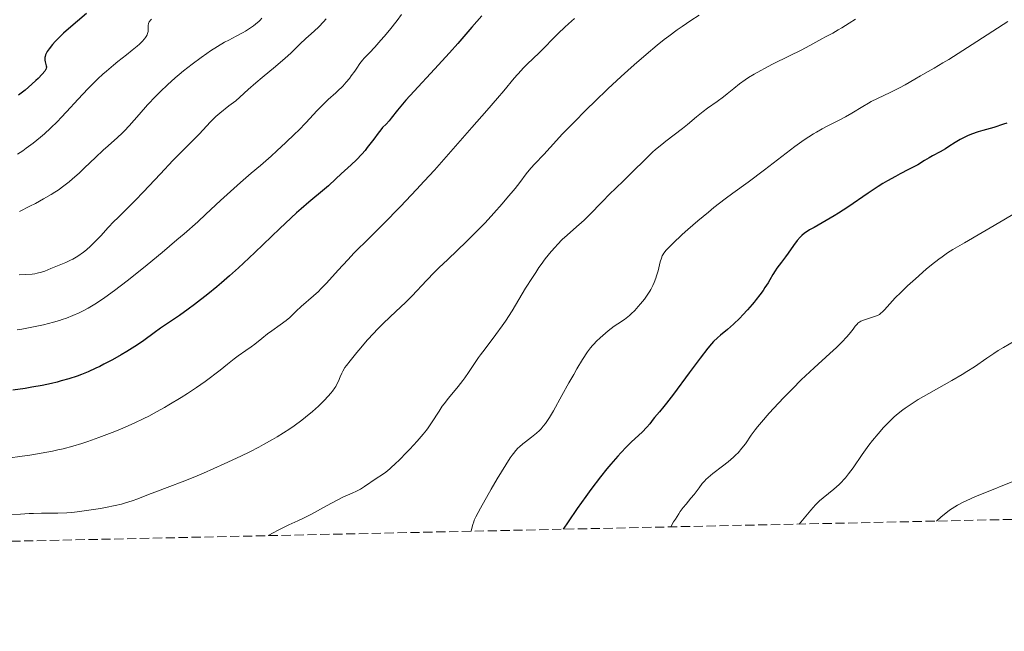
# Model space of a CAD drawing. Units: metres. Extents: x 647735 to 651182, y 4760099 to 4762486.
# Drawn here: x 648724 to 648910, y 4760102 to 4760218 of the extents above; entities that cross this region are included whole.
import ezdxf

# ---------------------------------------------------------------- set-up
doc = ezdxf.new("R2010")
doc.units = ezdxf.units.M
doc.header["$MEASUREMENT"] = 0
doc.linetypes.add('DGN Style 3', pattern=[2.435891, 1.739922, -0.695969])
for name, color, linetype, lineweight in [('Curva de nivel directora', 30, 'Continuous', 30), ('Curva de nivel intermedia', 30, 'Continuous', 0), ('Zona arbolada', 92, 'DGN Style 3', 0)]:
    doc.layers.add(name, color=color, linetype=linetype, lineweight=lineweight)

msp = doc.modelspace()

# ---------------------------------------------------------------- linework, layer by layer
at = {"layer": 'Curva de nivel directora', "color": 30, "linetype": 'Continuous', "lineweight": 30, "flags": 128}
for points, elevation in [([(648736.44, 4760218.98), (648733.03, 4760216.13), (648732.09, 4760215.29), (648731.64, 4760214.86), (648730.87, 4760214.1), (648730.51, 4760213.71), (648730, 4760213.14), (648729.36, 4760212.31), (648729.02, 4760211.79)], 875), ([(648811.2, 4760218.53), (648809.35, 4760216.43), (648806.69, 4760213.34), (648805.09, 4760211.54), (648802.27, 4760208.45), (648798.44, 4760204.32), (648796.86, 4760202.59), (648796.22, 4760201.86), (648795.23, 4760200.69), (648794.04, 4760199.17), (648793.66, 4760198.68), (648793.13, 4760198.09), (648792.44, 4760197.4), (648792.1, 4760197.02), (648791.58, 4760196.35), (648790.78, 4760195.24), (648790.3, 4760194.58), (648789.55, 4760193.62), (648789.13, 4760193.11), (648788.49, 4760192.36), (648787.49, 4760191.29), (648786.52, 4760190.35), (648785.25, 4760189.23), (648784.6, 4760188.65), (648783.62, 4760187.73)], 900), ([(648729.02, 4760211.79), (648728.88, 4760211.55), (648728.72, 4760211.2), (648728.62, 4760210.88), (648728.58, 4760210.69), (648728.55, 4760210.32), (648728.56, 4760210.16), (648728.61, 4760209.85), (648728.77, 4760209.34), (648728.83, 4760209.11), (648728.86, 4760208.9), (648728.85, 4760208.8), (648728.83, 4760208.64), (648728.75, 4760208.43), (648728.7, 4760208.32), (648728.54, 4760208.08), (648728.06, 4760207.5), (648727.32, 4760206.73), (648726.87, 4760206.3), (648726.11, 4760205.6), (648724.83, 4760204.51), (648723.6, 4760203.57)], 875), ([(648910.52, 4760198.28), (648909.86, 4760198.04), (648908.04, 4760197.46), (648905.97, 4760196.86), (648905.05, 4760196.59), (648903.8, 4760196.16), (648903.03, 4760195.84), (648902.55, 4760195.63), (648901.66, 4760195.16), (648900.73, 4760194.6), (648899.53, 4760193.81), (648898.89, 4760193.42), (648897.86, 4760192.84), (648896.45, 4760192.08), (648895.8, 4760191.72), (648894.92, 4760191.17), (648893.66, 4760190.39), (648892.88, 4760189.96), (648891.92, 4760189.47), (648890.34, 4760188.67), (648889.43, 4760188.18), (648887.9, 4760187.32), (648887.05, 4760186.81), (648886.16, 4760186.25), (648884.27, 4760185), (648880.42, 4760182.39), (648878.64, 4760181.22), (648877.82, 4760180.71), (648876.36, 4760179.83), (648874.06, 4760178.53), (648873.2, 4760178.04), (648872.52, 4760177.61), (648872.23, 4760177.41), (648871.73, 4760176.99), (648871.43, 4760176.7), (648870.85, 4760176.03), (648870.15, 4760175.08), (648869.14, 4760173.65), (648868.63, 4760172.94), (648867.9, 4760171.96), (648867.03, 4760170.82), (648866.67, 4760170.31), (648866.23, 4760169.61), (648865.68, 4760168.64), (648865.34, 4760168.06), (648864.76, 4760167.14), (648864.41, 4760166.62), (648863.81, 4760165.78), (648863.12, 4760164.88), (648862.74, 4760164.41), (648862.34, 4760163.93), (648861.47, 4760162.95), (648860.58, 4760161.99), (648859.98, 4760161.38), (648858.82, 4760160.25), (648857.67, 4760159.22), (648856.35, 4760158.11), (648855.78, 4760157.61), (648855.05, 4760156.92), (648854.65, 4760156.49), (648853.95, 4760155.67), (648852.49, 4760153.8), (648850.43, 4760151.04), (648847.44, 4760146.98), (648846.16, 4760145.3), (648845.65, 4760144.64), (648844.84, 4760143.66), (648843.88, 4760142.59), (648843.6, 4760142.24), (648842.98, 4760141.38), (648842.41, 4760140.71), (648841.51, 4760139.79), (648840.9, 4760139.21), (648839.48, 4760137.9), (648838.57, 4760137.02), (648837.51, 4760135.91), (648836.91, 4760135.26), (648835.59, 4760133.74), (648834.85, 4760132.85), (648833.65, 4760131.34), (648831.85, 4760128.97), (648830.87, 4760127.62), (648829.27, 4760125.37), (648827.54, 4760122.82), (648826.61, 4760121.43)], 925), ([(648783.62, 4760187.73), (648782.21, 4760186.42), (648781.45, 4760185.75), (648778.5, 4760183.33), (648777.03, 4760182.05), (648776.15, 4760181.26), (648772.99, 4760178.3), (648768.3, 4760173.81), (648766.14, 4760171.77), (648765.18, 4760170.88), (648763.48, 4760169.34), (648762, 4760168.05), (648761.11, 4760167.3), (648759.4, 4760165.92), (648756.87, 4760163.94), (648755.66, 4760163.04), (648754.04, 4760161.86), (648750.47, 4760159.45), (648749.27, 4760158.58), (648747.3, 4760157.15), (648746.06, 4760156.32), (648744.1, 4760155.08), (648743.03, 4760154.45), (648741.38, 4760153.5), (648739.75, 4760152.63), (648738.96, 4760152.23), (648738.21, 4760151.87), (648736.79, 4760151.23), (648735.48, 4760150.71), (648734.66, 4760150.41), (648733.1, 4760149.9), (648731.64, 4760149.47), (648730.91, 4760149.27), (648729.81, 4760149), (648728.06, 4760148.63), (648726.13, 4760148.28), (648724.84, 4760148.07), (648722.53, 4760147.75)], 900)]:
    msp.add_lwpolyline(points, dxfattribs=dict(at, elevation=elevation))
at = {"layer": 'Curva de nivel intermedia', "color": 30, "linetype": 'Continuous', "lineweight": 0, "flags": 128}
for points, elevation in [([(648748.76, 4760217.93), (648748.51, 4760217.7), (648748.41, 4760217.58), (648748.28, 4760217.4), (648748.16, 4760217.1), (648748.1, 4760216.76), (648748.1, 4760216.57), (648748.13, 4760215.98), (648748.11, 4760215.62), (648748, 4760215.2), (648747.9, 4760214.97), (648747.72, 4760214.64), (648747.6, 4760214.47), (648747.39, 4760214.18), (648746.98, 4760213.72), (648746.45, 4760213.22), (648746.04, 4760212.85), (648745.09, 4760212.06), (648743.99, 4760211.19), (648742.37, 4760209.9), (648741.52, 4760209.2), (648740.21, 4760208.1), (648739.56, 4760207.52), (648738.59, 4760206.61), (648737.95, 4760205.99), (648736.69, 4760204.72), (648734.89, 4760202.81), (648732.67, 4760200.4), (648731.66, 4760199.32), (648730.95, 4760198.59), (648729.65, 4760197.3), (648728.48, 4760196.22), (648727.75, 4760195.59), (648726.38, 4760194.48), (648725.06, 4760193.49), (648724.4, 4760193.04), (648723.4, 4760192.4)], 880), ([(648781.79, 4760217.99), (648781.29, 4760217.43), (648780.36, 4760216.46), (648779.5, 4760215.66), (648778.44, 4760214.73), (648777.94, 4760214.28), (648776.79, 4760213.18), (648775.06, 4760211.49), (648774.02, 4760210.53), (648772.2, 4760208.97), (648769.64, 4760206.86), (648768.48, 4760205.88), (648767.04, 4760204.61), (648765.44, 4760203.17), (648764.66, 4760202.5), (648763.39, 4760201.51), (648761.67, 4760200.17), (648760.88, 4760199.49), (648760.52, 4760199.14), (648759.83, 4760198.44), (648758.5, 4760196.96), (648757.75, 4760196.16), (648756.42, 4760194.83), (648754.16, 4760192.6), (648752.78, 4760191.19), (648750.41, 4760188.67), (648747.17, 4760185.17), (648745.74, 4760183.66), (648744.04, 4760181.95), (648742.34, 4760180.33), (648741.62, 4760179.62), (648740.55, 4760178.5), (648739.16, 4760176.96), (648738.48, 4760176.23), (648737.59, 4760175.33), (648737.15, 4760174.91), (648736.49, 4760174.34), (648735.84, 4760173.81), (648735.51, 4760173.57), (648735.18, 4760173.35), (648734.52, 4760172.93), (648733.85, 4760172.55), (648733.41, 4760172.33), (648732.52, 4760171.92), (648729.69, 4760170.78), (648728.57, 4760170.28), (648727.92, 4760170.05), (648727.13, 4760169.85), (648726.67, 4760169.77), (648726.16, 4760169.7), (648725, 4760169.6), (648723.73, 4760169.54)], 890), ([(648769.62, 4760218.1), (648769.32, 4760217.75), (648769.12, 4760217.56), (648768.43, 4760216.97), (648768.01, 4760216.66), (648767.29, 4760216.17), (648766.49, 4760215.67), (648766.07, 4760215.43), (648764.72, 4760214.71), (648763.34, 4760213.98), (648762.55, 4760213.55), (648761.24, 4760212.77), (648759.92, 4760211.92), (648759.21, 4760211.44), (648758.12, 4760210.68), (648756.44, 4760209.44), (648754.78, 4760208.15), (648753.98, 4760207.49), (648753.21, 4760206.83), (648751.75, 4760205.52), (648750.41, 4760204.22), (648749.57, 4760203.37), (648748.01, 4760201.7), (648746.42, 4760199.9), (648744.51, 4760197.72), (648743.61, 4760196.77), (648743.18, 4760196.33), (648742.31, 4760195.52), (648740.56, 4760193.98), (648739.62, 4760193.15), (648738.13, 4760191.75), (648736.07, 4760189.77), (648735.08, 4760188.82), (648733.82, 4760187.69), (648733.19, 4760187.16), (648732.18, 4760186.38), (648731.06, 4760185.6), (648730.44, 4760185.19), (648729.77, 4760184.78), (648728.31, 4760183.92), (648726.77, 4760183.08)], 885), ([(648828.76, 4760218.08), (648827.58, 4760217.05), (648826.88, 4760216.41), (648825.62, 4760215.2), (648822.04, 4760211.57), (648819.8, 4760209.42), (648819.02, 4760208.64), (648818.62, 4760208.21), (648817.35, 4760206.76), (648815.37, 4760204.38), (648814.19, 4760202.99), (648812.15, 4760200.65), (648809.3, 4760197.43), (648807.98, 4760195.94), (648804.48, 4760191.88), (648802.23, 4760189.36), (648800.28, 4760187.25), (648798.84, 4760185.71), (648795.8, 4760182.51), (648792.56, 4760179.17), (648789.91, 4760176.5), (648787.09, 4760173.7), (648785.85, 4760172.42), (648784.05, 4760170.47), (648781.81, 4760167.99), (648780.78, 4760166.91), (648780.29, 4760166.42), (648779.38, 4760165.56), (648777.06, 4760163.54), (648776.11, 4760162.66), (648774.88, 4760161.51), (648774.21, 4760160.94), (648773.09, 4760160.1), (648771.48, 4760158.97), (648770.7, 4760158.4), (648769.61, 4760157.54), (648768.25, 4760156.44), (648767.58, 4760155.94), (648766.56, 4760155.24), (648765.12, 4760154.26), (648764.35, 4760153.69), (648763.08, 4760152.66), (648761.75, 4760151.55), (648760.98, 4760150.93), (648759.65, 4760149.92), (648758.9, 4760149.38), (648757.27, 4760148.25), (648755.52, 4760147.1), (648754.33, 4760146.35), (648752.03, 4760144.94), (648751.21, 4760144.47), (648749.68, 4760143.61), (648748.23, 4760142.84), (648747.29, 4760142.37), (648745.43, 4760141.5), (648743.29, 4760140.55), (648741.82, 4760139.94)], 905), ([(648881.88, 4760217.92), (648880.68, 4760217.19), (648879.27, 4760216.29), (648878.59, 4760215.88), (648877.58, 4760215.31), (648876.21, 4760214.59), (648875.54, 4760214.22), (648873.25, 4760212.92), (648871.6, 4760212.04), (648869.42, 4760210.97), (648866.18, 4760209.39), (648864.66, 4760208.61), (648863.96, 4760208.23), (648862.72, 4760207.53), (648861.64, 4760206.87), (648861.01, 4760206.45), (648859.92, 4760205.67), (648858.89, 4760204.84), (648857.61, 4760203.77), (648856.91, 4760203.22), (648855.69, 4760202.34), (648853.91, 4760201.09), (648853.04, 4760200.44), (648851.8, 4760199.43), (648850.13, 4760198.01), (648849.19, 4760197.25), (648847.59, 4760196.03), (648846.04, 4760194.85), (648845.25, 4760194.23), (648844.08, 4760193.25), (648843.5, 4760192.74), (648842.4, 4760191.69), (648839.42, 4760188.7), (648838.14, 4760187.46), (648836.43, 4760185.85), (648835.49, 4760184.92), (648833.9, 4760183.28), (648831.65, 4760180.96), (648830.58, 4760179.91), (648830.09, 4760179.45), (648829.14, 4760178.63), (648827.35, 4760177.09), (648826.41, 4760176.22), (648825.53, 4760175.32), (648825.06, 4760174.81), (648824.34, 4760173.98), (648823.21, 4760172.56), (648822.42, 4760171.5), (648822.02, 4760170.93), (648821.4, 4760170.02), (648820.77, 4760169.06), (648819.5, 4760167.01), (648816.92, 4760162.77), (648815.66, 4760160.81), (648815.05, 4760159.91), (648813.88, 4760158.27), (648811.81, 4760155.57), (648810.96, 4760154.45), (648810.59, 4760153.93), (648809.93, 4760152.95), (648808.69, 4760151.07), (648807.99, 4760150.08), (648807.6, 4760149.55), (648806.72, 4760148.45), (648804.91, 4760146.22), (648804.1, 4760145.18), (648803.74, 4760144.69), (648803.12, 4760143.79), (648801.69, 4760141.53), (648801.08, 4760140.63), (648800.74, 4760140.17), (648800.14, 4760139.42), (648798.97, 4760138.07), (648797.61, 4760136.6), (648796.86, 4760135.82), (648795.74, 4760134.67), (648794.68, 4760133.64), (648794.2, 4760133.2), (648793.78, 4760132.82), (648793.04, 4760132.22), (648792.42, 4760131.78), (648791.23, 4760131), (648789.05, 4760129.51)], 915), ([(648796.01, 4760218.78), (648795.17, 4760217.65), (648793.74, 4760215.86), (648792.76, 4760214.68)], 895), ([(648852.34, 4760218.66), (648850.75, 4760217.68), (648849.07, 4760216.55), (648848.18, 4760215.93), (648846.55, 4760214.72), (648845.7, 4760214.06), (648844.37, 4760213.01), (648842.27, 4760211.26), (648840.01, 4760209.3), (648838.82, 4760208.23)], 910), ([(648910.68, 4760217.47), (648903.95, 4760213.13), (648899.52, 4760210.32), (648898.4, 4760209.64), (648896.73, 4760208.63), (648895.61, 4760208), (648894.62, 4760207.47), (648894.19, 4760207.23), (648893.08, 4760206.58), (648891.25, 4760205.51), (648890.19, 4760204.94), (648888.43, 4760204.08), (648886.01, 4760202.92), (648884.86, 4760202.32), (648884.31, 4760202.02), (648883.27, 4760201.41), (648881.16, 4760200.14), (648879.98, 4760199.47), (648878.64, 4760198.78), (648876.65, 4760197.77), (648875.59, 4760197.2), (648874.48, 4760196.57), (648873.92, 4760196.23), (648873.06, 4760195.69), (648872.2, 4760195.11), (648870.42, 4760193.82)], 920), ([(648792.76, 4760214.68), (648792.12, 4760213.93), (648790.96, 4760212.62), (648789.94, 4760211.55), (648788.98, 4760210.56), (648788.62, 4760210.16), (648788.16, 4760209.56), (648787.55, 4760208.64), (648787.17, 4760208.07), (648786.53, 4760207.2), (648786.16, 4760206.72), (648785.55, 4760205.99), (648784.92, 4760205.28), (648784.59, 4760204.94), (648784.26, 4760204.62), (648783.58, 4760204.01), (648782.15, 4760202.73), (648781.37, 4760201.99), (648780.08, 4760200.62), (648777.93, 4760198.3), (648776.57, 4760196.92), (648775.81, 4760196.17), (648774.16, 4760194.6), (648772.45, 4760193.02), (648771.34, 4760192.02), (648769.34, 4760190.26), (648767.61, 4760188.79), (648765.54, 4760187.01), (648764.28, 4760185.88), (648761.81, 4760183.59), (648759.04, 4760181.03), (648757.47, 4760179.61), (648754.92, 4760177.34), (648753.56, 4760176.16), (648750.76, 4760173.78), (648747.94, 4760171.45), (648744.41, 4760168.62), (648742.83, 4760167.4), (648741.76, 4760166.6), (648739.89, 4760165.25), (648738.31, 4760164.19), (648737.37, 4760163.62), (648736.78, 4760163.28), (648735.68, 4760162.68), (648735.07, 4760162.38), (648733.88, 4760161.85), (648732.68, 4760161.37), (648731.87, 4760161.09), (648731.32, 4760160.91), (648730.18, 4760160.57), (648728.33, 4760160.1), (648727.35, 4760159.88), (648725.81, 4760159.57), (648724.19, 4760159.3), (648723.36, 4760159.17)], 895), ([(648838.82, 4760208.23), (648837.59, 4760207.1), (648835.07, 4760204.74), (648832.6, 4760202.37), (648831.06, 4760200.87), (648828.46, 4760198.26), (648826.48, 4760196.21), (648824.12, 4760193.62), (648822.91, 4760192.33), (648821.23, 4760190.55), (648820.5, 4760189.73), (648819.61, 4760188.64), (648818.38, 4760187.01), (648817.52, 4760185.92), (648815.97, 4760184.04), (648815.05, 4760182.96), (648813.5, 4760181.22), (648811.83, 4760179.41), (648810.96, 4760178.51), (648810.07, 4760177.61), (648808.28, 4760175.86), (648804.75, 4760172.48), (648803.08, 4760170.85), (648802.28, 4760170.05), (648800.76, 4760168.48), (648798.01, 4760165.59), (648796.75, 4760164.3), (648794.96, 4760162.59), (648792.63, 4760160.41), (648791.42, 4760159.21), (648790.79, 4760158.55), (648789.54, 4760157.17), (648788.32, 4760155.77), (648787.56, 4760154.87), (648786.29, 4760153.29), (648785.6, 4760152.38), (648785.33, 4760152), (648784.91, 4760151.36), (648784.71, 4760150.98), (648784.39, 4760150.26), (648784.09, 4760149.46), (648783.88, 4760148.99), (648783.59, 4760148.46), (648783.4, 4760148.17), (648782.94, 4760147.52), (648782.66, 4760147.16), (648782.15, 4760146.57), (648781.42, 4760145.79), (648781, 4760145.38), (648780.32, 4760144.73), (648779.16, 4760143.7), (648777.87, 4760142.63), (648777.17, 4760142.08), (648775.7, 4760140.99), (648774.93, 4760140.45), (648773.73, 4760139.66), (648772.49, 4760138.89), (648771.64, 4760138.39), (648769.92, 4760137.43), (648769.06, 4760136.97), (648767.33, 4760136.09), (648765.65, 4760135.26), (648762.5, 4760133.8), (648758.6, 4760132.05), (648756.91, 4760131.33), (648754.54, 4760130.37), (648752.22, 4760129.5), (648749.38, 4760128.45), (648748.18, 4760127.99), (648746.17, 4760127.16), (648745.11, 4760126.78), (648743.83, 4760126.39), (648743.06, 4760126.18), (648741.87, 4760125.91), (648740.06, 4760125.54), (648739.09, 4760125.36), (648736.86, 4760125), (648734.69, 4760124.71), (648733.67, 4760124.61), (648732.73, 4760124.53), (648731.01, 4760124.46), (648727.96, 4760124.45), (648726.43, 4760124.42), (648725.63, 4760124.39), (648723.95, 4760124.28), (648722.25, 4760124.12)], 910), ([(648870.42, 4760193.82), (648864.69, 4760189.4), (648861.55, 4760187.09), (648858.67, 4760185), (648857.23, 4760183.93), (648855.09, 4760182.28), (648854.05, 4760181.44), (648852.04, 4760179.76), (648850.2, 4760178.15), (648849.11, 4760177.16), (648847.34, 4760175.48), (648846.43, 4760174.57), (648846.1, 4760174.21), (648845.63, 4760173.64), (648845.42, 4760173.32), (648845.32, 4760173.12), (648845.17, 4760172.74), (648844.96, 4760172.01), (648844.7, 4760170.89), (648844.55, 4760170.29), (648844.27, 4760169.35), (648844.12, 4760168.94), (648843.8, 4760168.12), (648843.55, 4760167.54), (648843.18, 4760166.81), (648842.98, 4760166.45), (648842.63, 4760165.9), (648841.96, 4760164.98), (648841.21, 4760164.05), (648840.79, 4760163.56), (648840.13, 4760162.83), (648839.46, 4760162.17), (648839.13, 4760161.87), (648838.81, 4760161.6), (648838.19, 4760161.13), (648836.92, 4760160.29), (648836.24, 4760159.82), (648835.11, 4760158.95), (648834.08, 4760158.09), (648833.59, 4760157.65), (648832.91, 4760157), (648832.38, 4760156.45), (648832.13, 4760156.17), (648831.77, 4760155.73), (648831.22, 4760154.98), (648830.25, 4760153.51), (648829.17, 4760151.74), (648828.58, 4760150.73), (648827.65, 4760149.13), (648826.31, 4760146.72), (648824.75, 4760143.82), (648824.01, 4760142.55), (648823.5, 4760141.78), (648823.24, 4760141.42), (648822.84, 4760140.91), (648822.41, 4760140.43), (648822.12, 4760140.13), (648821.53, 4760139.58), (648820.63, 4760138.84), (648819.48, 4760137.97), (648818.96, 4760137.56), (648818.34, 4760137.04), (648818.05, 4760136.76), (648817.62, 4760136.3), (648817.18, 4760135.75), (648816.95, 4760135.44), (648816.58, 4760134.92), (648815.73, 4760133.61), (648814.13, 4760130.97), (648812.98, 4760128.99), (648810.95, 4760125.4), (648810.08, 4760123.76), (648809.79, 4760123.13), (648809.67, 4760122.84), (648809.49, 4760122.3), (648809.38, 4760121.9), (648809.22, 4760121.05)], 920), ([(648726.77, 4760183.08), (648725.73, 4760182.53), (648723.76, 4760181.54)], 885), ([(648911.97, 4760181.15), (648909.94, 4760179.99), (648902.51, 4760175.6), (648900.28, 4760174.32), (648899.3, 4760173.71), (648898.25, 4760172.98), (648897.65, 4760172.53), (648896.28, 4760171.45)], 930), ([(648896.28, 4760171.45), (648895.27, 4760170.61), (648893.2, 4760168.82), (648891.73, 4760167.47), (648891.06, 4760166.84), (648890.45, 4760166.24), (648889.41, 4760165.18), (648887.38, 4760162.94), (648886.94, 4760162.51), (648886.75, 4760162.34), (648886.39, 4760162.08), (648886.16, 4760161.94), (648885.63, 4760161.72), (648883.39, 4760160.99), (648882.89, 4760160.77), (648882.67, 4760160.64), (648882.35, 4760160.39), (648882.19, 4760160.23), (648881.83, 4760159.82), (648881.41, 4760159.28), (648880.67, 4760158.35), (648880.2, 4760157.79), (648879.35, 4760156.86), (648878.86, 4760156.35), (648878.3, 4760155.81), (648877.04, 4760154.65), (648874.07, 4760151.98), (648872.44, 4760150.46), (648871.6, 4760149.66), (648869.94, 4760148), (648868.33, 4760146.35), (648867.33, 4760145.29), (648865.57, 4760143.38), (648864.09, 4760141.7), (648863.34, 4760140.79), (648862.92, 4760140.25), (648862.16, 4760139.21), (648861.05, 4760137.6), (648860.41, 4760136.76), (648859.67, 4760135.91), (648859.25, 4760135.47), (648858.79, 4760135.04), (648857.79, 4760134.17), (648856.75, 4760133.34), (648854.92, 4760131.95), (648854.02, 4760131.22), (648853.6, 4760130.84), (648853.36, 4760130.59), (648852.91, 4760130.05), (648852.33, 4760129.28), (648851.34, 4760128.01), (648850.75, 4760127.28), (648849.83, 4760126.18), (648849.31, 4760125.53), (648848.75, 4760124.77), (648848.45, 4760124.34), (648847.82, 4760123.36), (648847.49, 4760122.8), (648846.96, 4760121.87)], 930), ([(648912.04, 4760157.1), (648909.84, 4760155.8), (648908.89, 4760155.22), (648908.06, 4760154.69), (648906.7, 4760153.77), (648904.36, 4760152.15), (648902.94, 4760151.24), (648902.08, 4760150.73), (648900.1, 4760149.59), (648895.75, 4760147.13), (648893.74, 4760145.94), (648892.04, 4760144.86), (648891.29, 4760144.34), (648890.83, 4760144), (648889.97, 4760143.34), (648889.18, 4760142.67), (648888.69, 4760142.21), (648887.73, 4760141.26), (648887.2, 4760140.68), (648886.14, 4760139.47), (648885.1, 4760138.19), (648884.43, 4760137.31), (648883.16, 4760135.56), (648881.42, 4760133.05), (648880.57, 4760131.9), (648880, 4760131.17), (648879.7, 4760130.83), (648879.24, 4760130.34), (648878.77, 4760129.88), (648877.78, 4760129.01), (648875.75, 4760127.38), (648875.09, 4760126.8), (648874.77, 4760126.5), (648874.3, 4760126.02), (648873.41, 4760125.03), (648871.86, 4760123.14), (648871.21, 4760122.4)], 935), ([(648741.82, 4760139.94), (648740.82, 4760139.54), (648738.79, 4760138.77), (648736.68, 4760138.02), (648735.58, 4760137.66), (648733.86, 4760137.14), (648732.01, 4760136.66), (648731.03, 4760136.44), (648730.01, 4760136.22), (648727.9, 4760135.82), (648725.73, 4760135.46), (648724.3, 4760135.25), (648721.58, 4760134.9)], 905), ([(648913.24, 4760131.09), (648904.45, 4760127.53), (648902.93, 4760126.86), (648902.22, 4760126.53), (648901.19, 4760125.98), (648900.18, 4760125.36), (648899.67, 4760125.01), (648898.63, 4760124.21), (648898.08, 4760123.75), (648897.22, 4760122.97)], 940), ([(648789.05, 4760129.51), (648788.27, 4760129.02), (648787.88, 4760128.8), (648787.49, 4760128.6), (648786.7, 4760128.24), (648784.92, 4760127.47), (648783.82, 4760126.93), (648781.86, 4760125.86), (648778.99, 4760124.26), (648777.64, 4760123.56), (648776.4, 4760123), (648774.69, 4760122.25), (648773.7, 4760121.78), (648772.54, 4760121.19), (648771.89, 4760120.83), (648770.79, 4760120.21)], 915)]:
    msp.add_lwpolyline(points, dxfattribs=dict(at, elevation=elevation))
at = {"layer": 'Zona arbolada', "color": 92, "linetype": 'DGN Style 3', "lineweight": 0}
msp.add_polyline3d([(649481.33, 4760135.72, 990.85), (648510.25, 4760114.52, 852.18), (647941.95, 4760102.11, 870.55)], dxfattribs=at)

doc.saveas('drawing.dxf')
